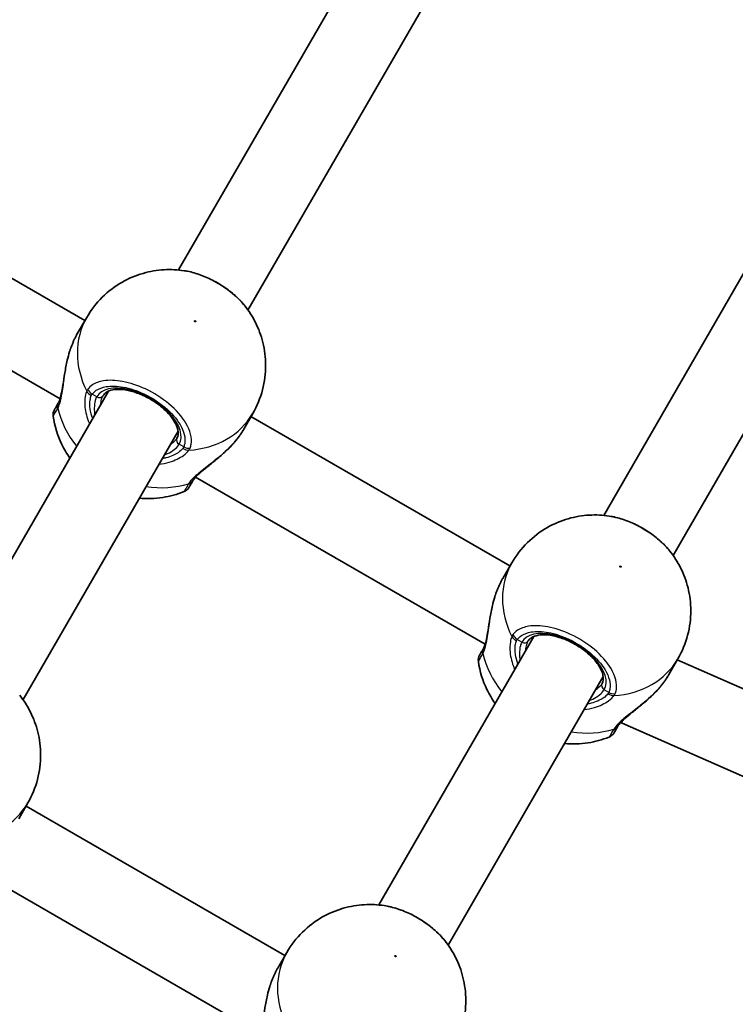
# Model space of a CAD drawing. Units: millimetres. Extents: x -3520 to 4905, y -3732 to 4285.
# Drawn here: x -635 to -492, y 390 to 587 of the extents above; entities that cross this region are included whole.
import ezdxf

# ---------------------------------------------------------------- set-up
doc = ezdxf.new("R2010")
doc.units = ezdxf.units.MM
doc.layers.add('Widoczne (ISO)', color=7, linetype='Continuous', lineweight=35)
doc.layers.add('Widoczne wąskie (ISO)', color=7, linetype='Continuous', lineweight=25)

msp = doc.modelspace()

# ---------------------------------------------------------------- linework, layer by layer
at = {"layer": 'Widoczne (ISO)'}
for p, q in [((-567.56, 598.57), (-603.39, 536.52)), ((-553.71, 590.57), (-589.53, 528.52)), ((-622.1, 526.41), (-673.8, 556.26)), ((-482.69, 549.57), (-518.52, 487.52)), ((-627.05, 510.79), (-684.85, 544.16)), ((-468.84, 541.57), (-504.66, 479.52)), ((-621.73, 527.04), (-623.55, 523.89)), ((-617.35, 512.33), (-648.3, 458.72)), ((-588.56, 507.89), (-590.38, 504.74)), ((-537.23, 477.41), (-588.93, 507.26)), ((-603.49, 504.33), (-634.44, 450.72)), ((-542.18, 461.79), (-599.98, 495.16)), ((-536.86, 478.04), (-538.68, 474.89)), ((-532.48, 463.33), (-563.43, 409.72)), ((-503.69, 458.89), (-505.51, 455.74)), ((-481.11, 448.67), (-503.83, 458.65)), ((-518.62, 455.33), (-549.57, 401.72)), ((-514.84, 446.01), (-515.11, 446.16)), ((-487.54, 434.02), (-514.84, 446)), ((-633.48, 430.1), (-635.3, 426.94)), ((-633.84, 429.46), (-582.14, 399.61)), ((-644.89, 417.36), (-587.09, 383.99)), ((-581.78, 400.25), (-583.6, 397.09))]:
    msp.add_line(p, q, dxfattribs=at)
for centre, start, end in [((-626.43, 507.61), 150, 188.1161), ((-603.04, 494.11), 291.8839, 330), ((-541.55, 458.61), 150, 188.1161), ((-518.17, 445.11), 291.8839, 330)]:
    msp.add_arc(centre, 2, start, end, dxfattribs=at)
msp.add_ellipse((-511.22, 453.15), major_axis=(-3.62, -7.15), ratio=0.085825, start_param=5.9823, end_param=6.28791, dxfattribs=at)
for points, knots in [([(-602.3, 536.38), (-603.58, 536.58), (-604.91, 536.65), (-607.65, 536.49), (-609.06, 536.26), (-611.91, 535.44), (-613.34, 534.84), (-616.1, 533.25), (-617.42, 532.26), (-619.81, 529.89), (-620.87, 528.53), (-621.73, 527.04)], [5.146846, 5.146846, 5.146846, 5.146846, 5.374113, 5.374113, 5.601381, 5.601381, 5.828649, 5.828649, 6.055917, 6.055917, 6.283185, 6.283185, 6.283185, 6.283185]), ([(-590.19, 529.39), (-590.75, 530.09), (-591.39, 530.76), (-592.8, 532.03), (-593.56, 532.63), (-595.19, 533.72), (-596.05, 534.22), (-597.81, 535.08), (-598.71, 535.45), (-600.51, 536.03), (-601.42, 536.25), (-602.3, 536.38)], [0.917436, 0.917436, 0.917436, 0.917436, 1.185416, 1.185416, 1.453397, 1.453397, 1.721377, 1.721377, 1.989358, 1.989358, 2.257338, 2.257338, 2.257338, 2.257338]), ([(-588.56, 507.89), (-587.7, 509.38), (-587.05, 510.98), (-586.2, 514.23), (-586, 515.88), (-586, 519.06), (-586.21, 520.6), (-586.91, 523.47), (-587.42, 524.81), (-588.66, 527.26), (-589.38, 528.38), (-590.19, 529.39)], [3.141593, 3.141593, 3.141593, 3.141593, 3.368861, 3.368861, 3.596129, 3.596129, 3.823397, 3.823397, 4.050664, 4.050664, 4.277932, 4.277932, 4.277932, 4.277932]), ([(-624.89, 520.96), (-624.81, 521.17), (-624.73, 521.38), (-624.57, 521.79), (-624.48, 522), (-624.31, 522.4), (-624.22, 522.59), (-624.04, 522.98), (-623.94, 523.17), (-623.75, 523.53), (-623.65, 523.71), (-623.55, 523.89)], [5.754988, 5.754988, 5.754988, 5.754988, 5.8212443, 5.8212443, 5.8875007, 5.8875007, 5.953757, 5.953757, 6.0200134, 6.0200134, 6.0862698, 6.0862698, 6.0862698, 6.0862698]), ([(-627.37, 509.97), (-627.29, 510.12), (-627.2, 510.33), (-627, 510.93), (-626.89, 511.33), (-626.68, 512.31), (-626.58, 512.91), (-626.36, 514.32), (-626.24, 515.13), (-625.96, 516.8), (-625.8, 517.66), (-625.47, 519.09), (-625.31, 519.66), (-625.14, 520.23)], [0, 0, 0, 0, 0.165243, 0.165243, 0.355922, 0.355922, 0.572952, 0.572952, 0.82008, 0.82008, 1.067208, 1.067208, 1.235641, 1.235641, 1.235641, 1.235641]), ([(-624.89, 520.96), (-624.91, 520.91), (-624.93, 520.86), (-624.96, 520.77), (-624.98, 520.72), (-625.01, 520.62), (-625.03, 520.57), (-625.06, 520.47), (-625.08, 520.43), (-625.11, 520.33), (-625.12, 520.28), (-625.14, 520.23)], [0, 0, 0, 0, 0.01472682, 0.01472682, 0.02945365, 0.02945365, 0.04418047, 0.04418047, 0.05890729, 0.05890729, 0.07363412, 0.07363412, 0.07363412, 0.07363412]), ([(-603.72, 502.94), (-603.47, 503.37), (-603.39, 503.93), (-603.66, 505.16), (-603.89, 505.71), (-604.57, 506.86), (-605.03, 507.46), (-606.12, 508.62), (-606.77, 509.19), (-608.21, 510.25), (-609, 510.74), (-610.62, 511.57), (-611.46, 511.91), (-613.09, 512.41), (-613.88, 512.57), (-615.31, 512.7), (-615.96, 512.68), (-617.05, 512.48), (-617.48, 512.3), (-618.1, 511.9), (-618.3, 511.69), (-618.44, 511.44)], [3.141593, 3.141593, 3.141593, 3.141593, 3.601284, 3.601284, 3.905119, 3.905119, 4.202413, 4.202413, 4.504933, 4.504933, 4.811043, 4.811043, 5.117701, 5.117701, 5.421798, 5.421798, 5.720696, 5.720696, 6.018583, 6.018583, 6.283185, 6.283185, 6.283185, 6.283185]), ([(-627.4, 509.92), (-627.58, 509.61), (-627.73, 509.35), (-628.03, 508.83), (-628.14, 508.64), (-628.16, 508.61), (-628.16, 508.61), (-628.16, 508.61)], [0, 0, 0, 0, 0.2072029, 0.2072029, 0.5387277, 0.5387277, 0.570458, 0.570458, 0.570458, 0.570458]), ([(-627.37, 509.97), (-627.37, 509.97), (-627.38, 509.97), (-627.38, 509.96), (-627.38, 509.95), (-627.39, 509.95), (-627.39, 509.94), (-627.39, 509.94), (-627.39, 509.93), (-627.4, 509.93), (-627.4, 509.92), (-627.4, 509.92)], [0, 0, 0, 0, 0.0046001, 0.0046001, 0.0092002, 0.0092002, 0.01380031, 0.01380031, 0.01840041, 0.01840041, 0.02300051, 0.02300051, 0.02300051, 0.02300051]), ([(-628.41, 507.33), (-628.12, 505.31), (-627.52, 503.44), (-626.24, 500.77), (-625.68, 499.83), (-625.07, 498.96)], [0.5850367, 0.5850367, 0.5850367, 0.5850367, 0.8884038, 0.8884038, 1.072687, 1.072687, 1.072687, 1.072687]), ([(-590.38, 504.74), (-590.48, 504.56), (-590.59, 504.39), (-590.81, 504.04), (-590.93, 503.86), (-591.17, 503.51), (-591.3, 503.33), (-591.56, 502.98), (-591.69, 502.81), (-591.96, 502.46), (-592.11, 502.29), (-592.25, 502.12)], [6.0862698, 6.0862698, 6.0862698, 6.0862698, 6.1525228, 6.1525228, 6.2187757, 6.2187757, 6.2850287, 6.2850287, 6.3512817, 6.3512817, 6.4175347, 6.4175347, 6.4175347, 6.4175347]), ([(-592.76, 501.53), (-593.35, 500.9), (-593.98, 500.29), (-595.28, 499.13), (-595.95, 498.58), (-597.23, 497.54), (-597.85, 497.06), (-598.93, 496.17), (-599.39, 495.76), (-600.05, 495.1), (-600.28, 494.83), (-600.46, 494.57), (-600.5, 494.52), (-600.52, 494.47)], [2.217673, 2.217673, 2.217673, 2.217673, 2.464802, 2.464802, 2.71193, 2.71193, 2.959058, 2.959058, 3.197561, 3.197561, 3.400627, 3.400627, 3.453315, 3.453315, 3.453315, 3.453315]), ([(-592.25, 502.12), (-592.28, 502.08), (-592.32, 502.04), (-592.38, 501.96), (-592.42, 501.92), (-592.48, 501.84), (-592.52, 501.8), (-592.59, 501.73), (-592.62, 501.69), (-592.69, 501.61), (-592.72, 501.57), (-592.76, 501.53)], [0, 0, 0, 0, 0.01472682, 0.01472682, 0.02945365, 0.02945365, 0.04418047, 0.04418047, 0.05890729, 0.05890729, 0.07363412, 0.07363412, 0.07363412, 0.07363412]), ([(-601.31, 493.11), (-601.31, 493.11), (-601.22, 493.27), (-600.91, 493.8), (-600.75, 494.08), (-600.55, 494.42)], [2.6983882, 2.6983882, 2.6983882, 2.6983882, 3.0398361, 3.0398361, 3.2688585, 3.2688585, 3.2688585, 3.2688585]), ([(-600.55, 494.42), (-600.55, 494.42), (-600.55, 494.43), (-600.55, 494.43), (-600.55, 494.44), (-600.54, 494.44), (-600.54, 494.45), (-600.53, 494.45), (-600.53, 494.46), (-600.53, 494.47), (-600.53, 494.47), (-600.52, 494.47)], [0, 0, 0, 0, 0.0046001, 0.0046001, 0.0092002, 0.0092002, 0.01380031, 0.01380031, 0.01840041, 0.01840041, 0.02300051, 0.02300051, 0.02300051, 0.02300051]), ([(-611.21, 490.96), (-609.7, 490.82), (-608.12, 490.85), (-605.11, 491.32), (-603.7, 491.69), (-602.3, 492.26)], [2.0689057, 2.0689057, 2.0689057, 2.0689057, 2.3321522, 2.3321522, 2.5565559, 2.5565559, 2.5565559, 2.5565559]), ([(-517.43, 487.38), (-518.71, 487.58), (-520.04, 487.65), (-522.78, 487.49), (-524.19, 487.26), (-527.04, 486.44), (-528.47, 485.84), (-531.23, 484.25), (-532.55, 483.26), (-534.94, 480.89), (-536, 479.53), (-536.86, 478.04)], [5.146846, 5.146846, 5.146846, 5.146846, 5.374113, 5.374113, 5.601381, 5.601381, 5.828649, 5.828649, 6.055917, 6.055917, 6.283185, 6.283185, 6.283185, 6.283185]), ([(-505.32, 480.39), (-505.87, 481.09), (-506.52, 481.76), (-507.93, 483.03), (-508.69, 483.63), (-510.32, 484.72), (-511.18, 485.22), (-512.94, 486.08), (-513.84, 486.45), (-515.64, 487.03), (-516.55, 487.25), (-517.43, 487.38)], [0.917436, 0.917436, 0.917436, 0.917436, 1.185416, 1.185416, 1.453397, 1.453397, 1.721377, 1.721377, 1.989358, 1.989358, 2.257338, 2.257338, 2.257338, 2.257338]), ([(-503.69, 458.89), (-502.83, 460.38), (-502.18, 461.98), (-501.33, 465.23), (-501.13, 466.88), (-501.13, 470.06), (-501.33, 471.6), (-502.04, 474.47), (-502.55, 475.81), (-503.78, 478.26), (-504.51, 479.38), (-505.32, 480.39)], [3.141593, 3.141593, 3.141593, 3.141593, 3.368861, 3.368861, 3.596129, 3.596129, 3.823397, 3.823397, 4.050664, 4.050664, 4.277932, 4.277932, 4.277932, 4.277932]), ([(-540.02, 471.96), (-539.94, 472.17), (-539.86, 472.38), (-539.7, 472.79), (-539.61, 473), (-539.44, 473.4), (-539.35, 473.59), (-539.17, 473.98), (-539.07, 474.17), (-538.88, 474.53), (-538.78, 474.71), (-538.68, 474.89)], [5.754988, 5.754988, 5.754988, 5.754988, 5.8212443, 5.8212443, 5.8875007, 5.8875007, 5.953757, 5.953757, 6.0200134, 6.0200134, 6.0862698, 6.0862698, 6.0862698, 6.0862698]), ([(-540.02, 471.96), (-540.04, 471.91), (-540.05, 471.86), (-540.09, 471.77), (-540.11, 471.72), (-540.14, 471.62), (-540.16, 471.57), (-540.19, 471.47), (-540.21, 471.43), (-540.24, 471.33), (-540.25, 471.28), (-540.27, 471.23)], [0, 0, 0, 0, 0.01472682, 0.01472682, 0.02945365, 0.02945365, 0.04418047, 0.04418047, 0.05890729, 0.05890729, 0.07363412, 0.07363412, 0.07363412, 0.07363412]), ([(-542.5, 460.97), (-542.42, 461.12), (-542.33, 461.33), (-542.13, 461.93), (-542.02, 462.33), (-541.81, 463.31), (-541.71, 463.91), (-541.49, 465.32), (-541.37, 466.13), (-541.09, 467.8), (-540.93, 468.66), (-540.6, 470.09), (-540.44, 470.66), (-540.27, 471.23)], [0, 0, 0, 0, 0.165243, 0.165243, 0.355922, 0.355922, 0.572952, 0.572952, 0.82008, 0.82008, 1.067208, 1.067208, 1.235641, 1.235641, 1.235641, 1.235641]), ([(-518.85, 453.94), (-518.6, 454.37), (-518.52, 454.93), (-518.79, 456.16), (-519.02, 456.71), (-519.7, 457.86), (-520.15, 458.46), (-521.25, 459.62), (-521.9, 460.19), (-523.34, 461.25), (-524.13, 461.74), (-525.75, 462.57), (-526.59, 462.91), (-528.22, 463.41), (-529.01, 463.57), (-530.44, 463.7), (-531.09, 463.68), (-532.17, 463.48), (-532.61, 463.3), (-533.23, 462.9), (-533.43, 462.69), (-533.57, 462.44)], [3.141593, 3.141593, 3.141593, 3.141593, 3.601284, 3.601284, 3.905119, 3.905119, 4.202413, 4.202413, 4.504933, 4.504933, 4.811043, 4.811043, 5.117701, 5.117701, 5.421798, 5.421798, 5.720696, 5.720696, 6.018583, 6.018583, 6.283185, 6.283185, 6.283185, 6.283185]), ([(-542.53, 460.92), (-542.71, 460.61), (-542.86, 460.35), (-543.16, 459.83), (-543.27, 459.64), (-543.29, 459.61), (-543.29, 459.61), (-543.29, 459.61)], [0, 0, 0, 0, 0.2072029, 0.2072029, 0.5387277, 0.5387277, 0.570458, 0.570458, 0.570458, 0.570458]), ([(-542.5, 460.97), (-542.5, 460.97), (-542.51, 460.97), (-542.51, 460.96), (-542.51, 460.95), (-542.52, 460.95), (-542.52, 460.94), (-542.52, 460.94), (-542.52, 460.93), (-542.53, 460.93), (-542.53, 460.92), (-542.53, 460.92)], [0, 0, 0, 0, 0.0046001, 0.0046001, 0.0092002, 0.0092002, 0.01380031, 0.01380031, 0.01840041, 0.01840041, 0.02300051, 0.02300051, 0.02300051, 0.02300051]), ([(-543.53, 458.33), (-543.25, 456.31), (-542.65, 454.44), (-541.37, 451.77), (-540.81, 450.83), (-540.2, 449.96)], [0.5850367, 0.5850367, 0.5850367, 0.5850367, 0.8884038, 0.8884038, 1.072687, 1.072687, 1.072687, 1.072687]), ([(-505.51, 455.74), (-505.61, 455.56), (-505.72, 455.39), (-505.94, 455.04), (-506.06, 454.86), (-506.3, 454.51), (-506.43, 454.33), (-506.69, 453.98), (-506.82, 453.81), (-507.09, 453.46), (-507.23, 453.29), (-507.38, 453.12)], [6.0862698, 6.0862698, 6.0862698, 6.0862698, 6.1525228, 6.1525228, 6.2187757, 6.2187757, 6.2850287, 6.2850287, 6.3512817, 6.3512817, 6.4175347, 6.4175347, 6.4175347, 6.4175347]), ([(-507.89, 452.53), (-508.48, 451.9), (-509.11, 451.29), (-510.41, 450.13), (-511.08, 449.58), (-512.36, 448.54), (-512.98, 448.06), (-514.06, 447.17), (-514.52, 446.76), (-515.18, 446.1), (-515.41, 445.83), (-515.59, 445.57), (-515.62, 445.52), (-515.65, 445.47)], [2.217673, 2.217673, 2.217673, 2.217673, 2.464802, 2.464802, 2.71193, 2.71193, 2.959058, 2.959058, 3.197561, 3.197561, 3.400627, 3.400627, 3.453315, 3.453315, 3.453315, 3.453315]), ([(-507.38, 453.12), (-507.41, 453.08), (-507.44, 453.04), (-507.51, 452.96), (-507.54, 452.92), (-507.61, 452.84), (-507.65, 452.8), (-507.71, 452.73), (-507.75, 452.69), (-507.82, 452.61), (-507.85, 452.57), (-507.89, 452.53)], [0, 0, 0, 0, 0.01472682, 0.01472682, 0.02945365, 0.02945365, 0.04418047, 0.04418047, 0.05890729, 0.05890729, 0.07363412, 0.07363412, 0.07363412, 0.07363412]), ([(-633.48, 430.1), (-632.62, 431.58), (-631.97, 433.18), (-631.11, 436.43), (-630.92, 438.08), (-630.92, 441.27), (-631.12, 442.8), (-631.83, 445.68), (-632.34, 447.01), (-633.57, 449.47), (-634.3, 450.59), (-635.1, 451.6)], [0, 0, 0, 0, 0.227268, 0.227268, 0.454536, 0.454536, 0.681804, 0.681804, 0.909072, 0.909072, 1.13634, 1.13634, 1.13634, 1.13634]), ([(-516.44, 444.11), (-516.44, 444.11), (-516.35, 444.27), (-516.04, 444.8), (-515.88, 445.08), (-515.68, 445.42)], [2.6983882, 2.6983882, 2.6983882, 2.6983882, 3.0398361, 3.0398361, 3.2688585, 3.2688585, 3.2688585, 3.2688585]), ([(-515.68, 445.42), (-515.68, 445.42), (-515.68, 445.43), (-515.68, 445.43), (-515.67, 445.44), (-515.67, 445.44), (-515.67, 445.45), (-515.66, 445.45), (-515.66, 445.46), (-515.66, 445.47), (-515.65, 445.47), (-515.65, 445.47)], [0, 0, 0, 0, 0.0046001, 0.0046001, 0.0092002, 0.0092002, 0.01380031, 0.01380031, 0.01840041, 0.01840041, 0.02300051, 0.02300051, 0.02300051, 0.02300051]), ([(-526.34, 441.96), (-524.83, 441.82), (-523.25, 441.85), (-520.24, 442.32), (-518.83, 442.69), (-517.43, 443.26)], [2.0689057, 2.0689057, 2.0689057, 2.0689057, 2.3321522, 2.3321522, 2.5565559, 2.5565559, 2.5565559, 2.5565559]), ([(-562.34, 409.59), (-563.62, 409.78), (-564.95, 409.85), (-567.7, 409.69), (-569.11, 409.46), (-571.95, 408.64), (-573.38, 408.05), (-576.14, 406.46), (-577.47, 405.46), (-579.86, 403.1), (-580.92, 401.73), (-581.78, 400.25)], [2.005253, 2.005253, 2.005253, 2.005253, 2.232521, 2.232521, 2.459789, 2.459789, 2.687057, 2.687057, 2.914325, 2.914325, 3.141593, 3.141593, 3.141593, 3.141593]), ([(-550.23, 402.6), (-550.79, 403.3), (-551.43, 403.97), (-552.84, 405.24), (-553.61, 405.84), (-555.24, 406.93), (-556.09, 407.42), (-557.85, 408.28), (-558.75, 408.65), (-560.56, 409.24), (-561.46, 409.46), (-562.34, 409.59)], [0.917417, 0.917417, 0.917417, 0.917417, 1.185397, 1.185397, 1.453378, 1.453378, 1.721358, 1.721358, 1.989339, 1.989339, 2.257319, 2.257319, 2.257319, 2.257319]), ([(-548.61, 381.1), (-547.75, 382.58), (-547.1, 384.18), (-546.24, 387.43), (-546.04, 389.08), (-546.05, 392.27), (-546.25, 393.8), (-546.96, 396.68), (-547.47, 398.01), (-548.7, 400.47), (-549.43, 401.59), (-550.23, 402.6)], [0, 0, 0, 0, 0.227268, 0.227268, 0.454536, 0.454536, 0.681804, 0.681804, 0.909072, 0.909072, 1.13634, 1.13634, 1.13634, 1.13634]), ([(-584.93, 394.17), (-584.86, 394.38), (-584.78, 394.59), (-584.61, 395), (-584.53, 395.2), (-584.36, 395.6), (-584.27, 395.8), (-584.08, 396.18), (-583.99, 396.37), (-583.8, 396.74), (-583.7, 396.92), (-583.6, 397.09)], [5.754988, 5.754988, 5.754988, 5.754988, 5.8212443, 5.8212443, 5.8875007, 5.8875007, 5.953757, 5.953757, 6.0200134, 6.0200134, 6.0862698, 6.0862698, 6.0862698, 6.0862698]), ([(-587.42, 383.18), (-587.34, 383.32), (-587.24, 383.54), (-587.04, 384.13), (-586.94, 384.53), (-586.73, 385.52), (-586.62, 386.12), (-586.4, 387.52), (-586.29, 388.33), (-586.01, 390.01), (-585.85, 390.87), (-585.51, 392.3), (-585.36, 392.87), (-585.18, 393.43)], [0, 0, 0, 0, 0.165243, 0.165243, 0.355922, 0.355922, 0.572952, 0.572952, 0.82008, 0.82008, 1.067208, 1.067208, 1.235641, 1.235641, 1.235641, 1.235641]), ([(-584.93, 394.17), (-584.95, 394.12), (-584.97, 394.07), (-585, 393.97), (-585.02, 393.92), (-585.05, 393.83), (-585.07, 393.78), (-585.1, 393.68), (-585.12, 393.63), (-585.15, 393.53), (-585.17, 393.48), (-585.18, 393.43)], [0, 0, 0, 0, 0.01472682, 0.01472682, 0.02945365, 0.02945365, 0.04418047, 0.04418047, 0.05890729, 0.05890729, 0.07363412, 0.07363412, 0.07363412, 0.07363412])]:
    msp.add_open_spline(points, degree=3, knots=knots, dxfattribs=at)
at = {"layer": 'Widoczne wąskie (ISO)'}
for p, q in [((-619.73, 511.21), (-620.64, 511.74)), ((-602.36, 501.18), (-603.28, 501.71)), ((-534.86, 462.21), (-535.77, 462.74)), ((-517.49, 452.18), (-518.4, 452.71))]:
    msp.add_line(p, q, dxfattribs=at)
for centre, major_axis, ratio, start_param, end_param in [((-605.15, 517.47), (-16.58, 9.57), 0.84429, 0, 0.907928), ((-623.95, 520.62), (-0.939, 0.344), 0.213785, 6.185392, 6.283185), ((-611.5, 506.46), (8.23, -4.75), 0.535887, 0, 3.141593), ((-619.99, 512.86), (-1.83, 0.8), 0.813596, 0.813196, 1.477784), ((-619.8, 513.2), (-1.59, 1.21), 0.842406, 1.011003, 1.675599), ((-619.31, 511.94), (0.866, -0.5), 0.84429, 4.712389, 6.283185), ((-625.67, 508.92), (-1.73, 1), 0.855841, 0, 0.664587), ((-625.61, 509.03), (-1.76, 0.95), 0.832322, 0, 0.638651), ((-609.45, 510.01), (-16.58, 9.57), 0.84429, 0.664401, 1.139824), ((-605.15, 517.47), (16.58, -9.57), 0.84429, 5.375257, 6.283185), ((-602.85, 502.44), (-0.866, 0.5), 0.84429, 0, 1.570796), ((-593.02, 502.76), (0.767, -0.641), 0.213785, 0, 0.097793), ((-601.71, 502.31), (1.61, -1.19), 0.813596, 4.805402, 5.469989), ((-601.52, 502.64), (1.84, -0.78), 0.842406, 4.607587, 5.272182), ((-609.45, 510.01), (-16.58, 9.58), 0.84429, 2.001769, 2.477192), ((-602.29, 495.42), (1.73, -1), 0.855841, 5.618598, 6.283185), ((-602.22, 495.53), (1.7, -1.05), 0.832322, 5.644534, 6.283185), ((-520.28, 468.47), (-16.58, 9.57), 0.84429, 0, 0.907928), ((-539.08, 471.62), (-0.939, 0.344), 0.213785, 6.185392, 6.283185), ((-526.63, 457.46), (8.23, -4.75), 0.535887, 0, 3.141593), ((-535.12, 463.86), (-1.83, 0.8), 0.813596, 0.813196, 1.477784), ((-534.93, 464.2), (-1.59, 1.21), 0.842406, 1.011003, 1.675599), ((-534.44, 462.94), (0.866, -0.5), 0.84429, 4.712389, 6.283185), ((-540.8, 459.92), (-1.73, 1), 0.855841, 0, 0.664587), ((-540.74, 460.03), (-1.76, 0.95), 0.832322, 0, 0.638651), ((-524.58, 461.01), (-16.58, 9.57), 0.84429, 0.664401, 1.139824), ((-520.28, 468.47), (16.58, -9.57), 0.84429, 5.375257, 6.283185), ((-517.98, 453.44), (-0.866, 0.5), 0.84429, 0, 1.570796), ((-508.15, 453.76), (0.767, -0.641), 0.213785, 0, 0.097793), ((-516.84, 453.31), (1.61, -1.19), 0.813596, 4.805402, 5.469989), ((-516.65, 453.64), (1.84, -0.78), 0.842406, 4.607587, 5.272182), ((-524.58, 461.01), (-16.58, 9.58), 0.84429, 2.001769, 2.477192), ((-517.42, 446.42), (1.73, -1), 0.855841, 5.618598, 6.283185), ((-517.35, 446.53), (1.7, -1.05), 0.832322, 5.644534, 6.283185), ((-650.06, 439.67), (16.58, -9.57), 0.84429, 5.375257, 6.283185), ((-565.19, 390.67), (-16.58, 9.57), 0.84429, 0, 0.907928), ((-584, 393.82), (-0.939, 0.344), 0.213785, 6.185392, 6.283185)]:
    msp.add_ellipse(centre, major_axis=major_axis, ratio=ratio, start_param=start_param, end_param=end_param, dxfattribs=at)
for centre, major_axis in [((-600.06, 526.28), (0.13, -0.075)), ((-515.19, 477.28), (0.13, -0.075)), ((-560.1, 399.49), (-0.13, 0.075))]:
    msp.add_ellipse(centre, major_axis=major_axis, ratio=0.84429, dxfattribs=at)
for points, knots in [([(-602.3, 536.38), (-600.98, 536.18), (-599.57, 535.78), (-596.34, 534.44), (-594.54, 533.38), (-591.92, 531.3), (-590.96, 530.35), (-590.19, 529.39)], [-2.257338, -2.257338, -2.257338, -2.257338, -1.842753, -1.842753, -1.299703, -1.299703, -0.917436, -0.917436, -0.917436, -0.917436]), ([(-627.49, 508.91), (-627.35, 509.18), (-627.22, 509.51), (-626.91, 510.47), (-626.76, 511.18), (-626.46, 512.98), (-626.32, 514.13), (-626, 516.32), (-625.83, 517.35), (-625.41, 519.26), (-625.17, 520.14), (-624.88, 520.98)], [0, 0, 0, 0, 0.164774, 0.164774, 0.428413, 0.428413, 0.76194, 0.76194, 1.048751, 1.048751, 1.304861, 1.304861, 1.304861, 1.304861]), ([(-601.09, 500.92), (-600.99, 501.17), (-600.91, 501.44), (-600.66, 502.94), (-601.03, 504.41), (-602.69, 507.23), (-603.87, 508.57), (-606.68, 510.93), (-608.3, 511.97), (-611.51, 513.47), (-613.08, 513.99), (-615.95, 514.52), (-617.26, 514.56), (-619.23, 514.23), (-619.97, 513.96), (-620.94, 513.32), (-621.26, 513.03), (-621.51, 512.7)], [-3.174755, -3.174755, -3.174755, -3.174755, -3.038238, -3.038238, -2.446576, -2.446576, -1.925821, -1.925821, -1.422771, -1.422771, -0.96552, -0.96552, -0.5364, -0.5364, -0.206308, -0.206308, 0, 0, 0, 0]), ([(-620.64, 511.74), (-620.42, 512.03), (-620.14, 512.29), (-619.27, 512.86), (-618.6, 513.1), (-616.84, 513.4), (-615.67, 513.36), (-613.1, 512.89), (-611.69, 512.42), (-608.82, 511.07), (-607.37, 510.15), (-604.85, 508.03), (-603.8, 506.83), (-602.3, 504.31), (-601.97, 502.99), (-602.2, 501.65), (-602.27, 501.41), (-602.36, 501.18)], [0, 0, 0, 0, 0.206308, 0.206308, 0.5364, 0.5364, 0.96552, 0.96552, 1.422771, 1.422771, 1.925821, 1.925821, 2.446576, 2.446576, 3.038238, 3.038238, 3.174755, 3.174755, 3.174755, 3.174755]), ([(-621.72, 512.32), (-621.85, 512.02), (-621.95, 511.67), (-622.12, 510.66), (-622.15, 509.93), (-621.97, 508.14), (-621.71, 507.05), (-621.23, 505.89), (-621.2, 505.81), (-621.16, 505.73)], [0, 0, 0, 0, 0.1656807, 0.1656807, 0.4307699, 0.4307699, 0.7633722, 0.7633722, 0.7893694, 0.7893694, 0.7893694, 0.7893694]), ([(-621.51, 512.7), (-621.55, 512.64), (-621.59, 512.58), (-621.66, 512.46), (-621.69, 512.39), (-621.72, 512.32)], [-0.07008301, -0.07008301, -0.07008301, -0.07008301, -0.03504151, -0.03504151, 0, 0, 0, 0]), ([(-620.52, 506.85), (-620.76, 507.5), (-620.93, 508.15), (-621.11, 509.43), (-621.11, 510.04), (-620.99, 510.9), (-620.91, 511.19), (-620.81, 511.45)], [-0.672818, -0.672818, -0.672818, -0.672818, -0.4307699, -0.4307699, -0.1656807, -0.1656807, 0, 0, 0, 0]), ([(-620.81, 511.45), (-620.79, 511.5), (-620.76, 511.55), (-620.71, 511.65), (-620.68, 511.69), (-620.64, 511.74)], [0, 0, 0, 0, 0.03504151, 0.03504151, 0.07008301, 0.07008301, 0.07008301, 0.07008301]), ([(-618.95, 509.55), (-618.91, 509.98), (-618.84, 510.38), (-618.66, 511), (-618.56, 511.24), (-618.44, 511.44)], [-6.6043761, -6.6043761, -6.6043761, -6.6043761, -6.4200186, -6.4200186, -6.2734229, -6.2734229, -6.2734229, -6.2734229]), ([(-619.73, 511.21), (-619.85, 511), (-619.95, 510.75), (-620.15, 510.03), (-620.21, 509.49), (-620.21, 508.48), (-620.18, 508.01), (-620.12, 507.53)], [6.2734229, 6.2734229, 6.2734229, 6.2734229, 6.4200186, 6.4200186, 6.6545718, 6.6545718, 6.8286863, 6.8286863, 6.8286863, 6.8286863]), ([(-628.41, 507.33), (-628.41, 507.33), (-628.4, 507.33), (-628.38, 507.37), (-628.27, 507.57), (-627.93, 508.16), (-627.76, 508.45), (-627.56, 508.79)], [-0.570458, -0.570458, -0.570458, -0.570458, -0.5387277, -0.5387277, -0.2072029, -0.2072029, 0, 0, 0, 0]), ([(-627.56, 508.79), (-627.55, 508.81), (-627.54, 508.83), (-627.52, 508.87), (-627.5, 508.89), (-627.49, 508.91)], [-0.02300051, -0.02300051, -0.02300051, -0.02300051, -0.01150026, -0.01150026, 0, 0, 0, 0]), ([(-590.38, 504.74), (-590.63, 504.32), (-590.9, 503.89), (-591.53, 503.01), (-591.87, 502.57), (-592.24, 502.13)], [6.0862698, 6.0862698, 6.0862698, 6.0862698, 6.2497027, 6.2497027, 6.4175347, 6.4175347, 6.4175347, 6.4175347]), ([(-606.26, 499.53), (-606.17, 499.57), (-606.07, 499.62), (-604.91, 500.14), (-604.05, 500.72), (-603.44, 501.45), (-603.35, 501.58), (-603.28, 501.71)], [5.7181595, 5.7181595, 5.7181595, 5.7181595, 5.7561789, 5.7561789, 6.1839076, 6.1839076, 6.2734229, 6.2734229, 6.2734229, 6.2734229]), ([(-603.72, 502.94), (-603.79, 502.82), (-603.88, 502.69), (-604.25, 502.22), (-604.64, 501.88), (-605.1, 501.55)], [-6.2734229, -6.2734229, -6.2734229, -6.2734229, -6.1839076, -6.1839076, -5.9424697, -5.9424697, -5.9424697, -5.9424697]), ([(-592.24, 502.13), (-592.24, 502.13), (-592.25, 502.13), (-593.13, 501.11), (-594.16, 500.14), (-596.17, 498.46), (-597.12, 497.73), (-598.95, 496.3), (-599.8, 495.61), (-600.84, 494.57), (-601.16, 494.19), (-601.38, 493.84)], [2.148453, 2.148453, 2.148453, 2.148453, 2.14978, 2.14978, 2.539917, 2.539917, 2.871251, 2.871251, 3.229444, 3.229444, 3.453315, 3.453315, 3.453315, 3.453315]), ([(-607.31, 497.73), (-606.59, 497.81), (-605.89, 497.95), (-604.12, 498.48), (-603.15, 498.97), (-601.95, 499.84), (-601.58, 500.19), (-601.31, 500.54)], [2.6168682, 2.6168682, 2.6168682, 2.6168682, 2.8232659, 2.8232659, 3.1820177, 3.1820177, 3.4062376, 3.4062376, 3.4062376, 3.4062376]), ([(-602.53, 500.89), (-602.76, 500.6), (-603.07, 500.31), (-604.1, 499.61), (-604.94, 499.24), (-606.15, 498.94), (-606.4, 498.89), (-606.66, 498.85)], [-3.4062376, -3.4062376, -3.4062376, -3.4062376, -3.1820177, -3.1820177, -2.8232659, -2.8232659, -2.7334197, -2.7334197, -2.7334197, -2.7334197]), ([(-602.36, 501.18), (-602.38, 501.13), (-602.41, 501.08), (-602.46, 500.99), (-602.49, 500.94), (-602.53, 500.89)], [0, 0, 0, 0, 0.03504151, 0.03504151, 0.07008301, 0.07008301, 0.07008301, 0.07008301]), ([(-601.31, 500.54), (-601.27, 500.6), (-601.23, 500.66), (-601.15, 500.79), (-601.12, 500.85), (-601.09, 500.92)], [-0.07008301, -0.07008301, -0.07008301, -0.07008301, -0.03504151, -0.03504151, 0, 0, 0, 0]), ([(-601.45, 493.72), (-601.67, 493.34), (-601.85, 493.02), (-602.19, 492.44), (-602.3, 492.26), (-602.3, 492.26)], [-3.2688585, -3.2688585, -3.2688585, -3.2688585, -3.0398361, -3.0398361, -2.6983882, -2.6983882, -2.6983882, -2.6983882]), ([(-601.38, 493.84), (-601.39, 493.82), (-601.4, 493.8), (-601.43, 493.76), (-601.44, 493.74), (-601.45, 493.72)], [-0.02300051, -0.02300051, -0.02300051, -0.02300051, -0.01150026, -0.01150026, 0, 0, 0, 0]), ([(-517.43, 487.38), (-516.11, 487.18), (-514.69, 486.78), (-511.47, 485.44), (-509.67, 484.38), (-507.04, 482.3), (-506.09, 481.35), (-505.32, 480.39)], [-2.257338, -2.257338, -2.257338, -2.257338, -1.842753, -1.842753, -1.299703, -1.299703, -0.917436, -0.917436, -0.917436, -0.917436]), ([(-542.62, 459.91), (-542.48, 460.18), (-542.35, 460.51), (-542.04, 461.47), (-541.89, 462.18), (-541.59, 463.98), (-541.45, 465.13), (-541.13, 467.32), (-540.96, 468.35), (-540.54, 470.26), (-540.3, 471.14), (-540.01, 471.98)], [0, 0, 0, 0, 0.164774, 0.164774, 0.428413, 0.428413, 0.76194, 0.76194, 1.048751, 1.048751, 1.304861, 1.304861, 1.304861, 1.304861]), ([(-516.22, 451.92), (-516.12, 452.17), (-516.04, 452.44), (-515.79, 453.94), (-516.16, 455.41), (-517.82, 458.23), (-519, 459.57), (-521.81, 461.93), (-523.43, 462.97), (-526.64, 464.47), (-528.21, 464.99), (-531.08, 465.52), (-532.39, 465.56), (-534.36, 465.23), (-535.1, 464.96), (-536.07, 464.32), (-536.39, 464.03), (-536.64, 463.7)], [-3.174755, -3.174755, -3.174755, -3.174755, -3.038238, -3.038238, -2.446576, -2.446576, -1.925821, -1.925821, -1.422771, -1.422771, -0.96552, -0.96552, -0.5364, -0.5364, -0.206308, -0.206308, 0, 0, 0, 0]), ([(-535.77, 462.74), (-535.55, 463.03), (-535.27, 463.29), (-534.4, 463.86), (-533.73, 464.1), (-531.97, 464.4), (-530.8, 464.36), (-528.23, 463.89), (-526.82, 463.42), (-523.95, 462.07), (-522.5, 461.15), (-519.98, 459.03), (-518.92, 457.83), (-517.43, 455.31), (-517.1, 453.99), (-517.33, 452.65), (-517.4, 452.41), (-517.49, 452.18)], [0, 0, 0, 0, 0.206308, 0.206308, 0.5364, 0.5364, 0.96552, 0.96552, 1.422771, 1.422771, 1.925821, 1.925821, 2.446576, 2.446576, 3.038238, 3.038238, 3.174755, 3.174755, 3.174755, 3.174755]), ([(-536.85, 463.32), (-536.98, 463.02), (-537.08, 462.67), (-537.25, 461.66), (-537.28, 460.93), (-537.1, 459.14), (-536.84, 458.05), (-536.36, 456.89), (-536.33, 456.81), (-536.29, 456.73)], [0, 0, 0, 0, 0.1656807, 0.1656807, 0.4307699, 0.4307699, 0.7633722, 0.7633722, 0.7893694, 0.7893694, 0.7893694, 0.7893694]), ([(-536.64, 463.7), (-536.68, 463.64), (-536.72, 463.58), (-536.79, 463.46), (-536.82, 463.39), (-536.85, 463.32)], [-0.07008301, -0.07008301, -0.07008301, -0.07008301, -0.03504151, -0.03504151, 0, 0, 0, 0]), ([(-535.65, 457.85), (-535.89, 458.5), (-536.06, 459.15), (-536.24, 460.43), (-536.24, 461.04), (-536.12, 461.9), (-536.04, 462.19), (-535.94, 462.45)], [-0.672818, -0.672818, -0.672818, -0.672818, -0.4307699, -0.4307699, -0.1656807, -0.1656807, 0, 0, 0, 0]), ([(-535.94, 462.45), (-535.92, 462.5), (-535.89, 462.55), (-535.84, 462.65), (-535.8, 462.69), (-535.77, 462.74)], [0, 0, 0, 0, 0.03504151, 0.03504151, 0.07008301, 0.07008301, 0.07008301, 0.07008301]), ([(-534.86, 462.21), (-534.98, 462), (-535.08, 461.75), (-535.27, 461.03), (-535.34, 460.49), (-535.34, 459.48), (-535.31, 459.01), (-535.25, 458.53)], [6.2734229, 6.2734229, 6.2734229, 6.2734229, 6.4200186, 6.4200186, 6.6545718, 6.6545718, 6.8286863, 6.8286863, 6.8286863, 6.8286863]), ([(-534.08, 460.55), (-534.04, 460.98), (-533.97, 461.38), (-533.79, 462), (-533.69, 462.24), (-533.57, 462.44)], [-6.6043761, -6.6043761, -6.6043761, -6.6043761, -6.4200186, -6.4200186, -6.2734229, -6.2734229, -6.2734229, -6.2734229]), ([(-543.53, 458.33), (-543.53, 458.33), (-543.53, 458.33), (-543.51, 458.37), (-543.4, 458.57), (-543.06, 459.16), (-542.89, 459.45), (-542.69, 459.79)], [-0.570458, -0.570458, -0.570458, -0.570458, -0.5387277, -0.5387277, -0.2072029, -0.2072029, 0, 0, 0, 0]), ([(-542.69, 459.79), (-542.68, 459.81), (-542.67, 459.83), (-542.65, 459.87), (-542.63, 459.89), (-542.62, 459.91)], [-0.02300051, -0.02300051, -0.02300051, -0.02300051, -0.01150026, -0.01150026, 0, 0, 0, 0]), ([(-505.51, 455.74), (-505.76, 455.32), (-506.03, 454.89), (-506.66, 454.01), (-507, 453.57), (-507.37, 453.13)], [6.0862698, 6.0862698, 6.0862698, 6.0862698, 6.2497027, 6.2497027, 6.4175347, 6.4175347, 6.4175347, 6.4175347]), ([(-521.39, 450.53), (-521.3, 450.57), (-521.2, 450.62), (-520.04, 451.14), (-519.18, 451.72), (-518.57, 452.45), (-518.48, 452.58), (-518.4, 452.71)], [5.7181595, 5.7181595, 5.7181595, 5.7181595, 5.7561789, 5.7561789, 6.1839076, 6.1839076, 6.2734229, 6.2734229, 6.2734229, 6.2734229]), ([(-518.85, 453.94), (-518.92, 453.82), (-519.01, 453.69), (-519.38, 453.22), (-519.77, 452.88), (-520.23, 452.55)], [-6.2734229, -6.2734229, -6.2734229, -6.2734229, -6.1839076, -6.1839076, -5.9424697, -5.9424697, -5.9424697, -5.9424697]), ([(-507.37, 453.13), (-507.37, 453.13), (-507.38, 453.13), (-508.26, 452.11), (-509.29, 451.14), (-511.3, 449.46), (-512.25, 448.73), (-514.08, 447.3), (-514.93, 446.61), (-515.97, 445.57), (-516.29, 445.19), (-516.51, 444.84)], [2.148453, 2.148453, 2.148453, 2.148453, 2.14978, 2.14978, 2.539917, 2.539917, 2.871251, 2.871251, 3.229444, 3.229444, 3.453315, 3.453315, 3.453315, 3.453315]), ([(-522.44, 448.73), (-521.72, 448.81), (-521.02, 448.95), (-519.25, 449.48), (-518.28, 449.97), (-517.08, 450.84), (-516.71, 451.19), (-516.44, 451.54)], [2.6168682, 2.6168682, 2.6168682, 2.6168682, 2.8232659, 2.8232659, 3.1820177, 3.1820177, 3.4062376, 3.4062376, 3.4062376, 3.4062376]), ([(-517.66, 451.89), (-517.89, 451.6), (-518.2, 451.31), (-519.23, 450.61), (-520.07, 450.24), (-521.28, 449.94), (-521.53, 449.89), (-521.79, 449.85)], [-3.4062376, -3.4062376, -3.4062376, -3.4062376, -3.1820177, -3.1820177, -2.8232659, -2.8232659, -2.7334197, -2.7334197, -2.7334197, -2.7334197]), ([(-517.49, 452.18), (-517.51, 452.13), (-517.54, 452.08), (-517.59, 451.99), (-517.62, 451.94), (-517.66, 451.89)], [0, 0, 0, 0, 0.03504151, 0.03504151, 0.07008301, 0.07008301, 0.07008301, 0.07008301]), ([(-516.44, 451.54), (-516.4, 451.6), (-516.36, 451.66), (-516.28, 451.79), (-516.25, 451.85), (-516.22, 451.92)], [-0.07008301, -0.07008301, -0.07008301, -0.07008301, -0.03504151, -0.03504151, 0, 0, 0, 0]), ([(-516.58, 444.72), (-516.8, 444.34), (-516.98, 444.02), (-517.32, 443.44), (-517.42, 443.26), (-517.43, 443.26)], [-3.2688585, -3.2688585, -3.2688585, -3.2688585, -3.0398361, -3.0398361, -2.6983882, -2.6983882, -2.6983882, -2.6983882]), ([(-516.51, 444.84), (-516.52, 444.82), (-516.53, 444.8), (-516.56, 444.76), (-516.57, 444.74), (-516.58, 444.72)], [-0.02300051, -0.02300051, -0.02300051, -0.02300051, -0.01150026, -0.01150026, 0, 0, 0, 0]), ([(-562.34, 409.59), (-561.29, 409.43), (-560.17, 409.14), (-557.36, 408.11), (-555.65, 407.23), (-552.74, 405.21), (-551.51, 404.1), (-550.43, 402.84), (-550.33, 402.72), (-550.23, 402.6)], [-2.257319, -2.257319, -2.257319, -2.257319, -1.925821, -1.925821, -1.422771, -1.422771, -0.96552, -0.96552, -0.917417, -0.917417, -0.917417, -0.917417]), ([(-587.54, 382.12), (-587.39, 382.39), (-587.26, 382.71), (-586.96, 383.67), (-586.81, 384.39), (-586.5, 386.19), (-586.36, 387.33), (-586.05, 389.52), (-585.87, 390.56), (-585.45, 392.47), (-585.21, 393.35), (-584.92, 394.18)], [0, 0, 0, 0, 0.164774, 0.164774, 0.428412, 0.428412, 0.76194, 0.76194, 1.048751, 1.048751, 1.304861, 1.304861, 1.304861, 1.304861])]:
    msp.add_open_spline(points, degree=3, knots=knots, dxfattribs=at)
for points in [[(-624.88, 520.98), (-624.49, 522.04), (-624.04, 523.03), (-623.55, 523.89)], [(-625.14, 520.23), (-625.06, 520.48), (-624.97, 520.73), (-624.88, 520.98)], [(-592.24, 502.13), (-592.41, 501.93), (-592.58, 501.73), (-592.76, 501.53)], [(-540.01, 471.98), (-539.62, 473.04), (-539.17, 474.03), (-538.68, 474.89)], [(-540.27, 471.23), (-540.19, 471.48), (-540.1, 471.73), (-540.01, 471.98)], [(-507.37, 453.13), (-507.54, 452.93), (-507.71, 452.73), (-507.89, 452.53)], [(-584.92, 394.18), (-584.54, 395.24), (-584.09, 396.24), (-583.6, 397.09)], [(-585.18, 393.43), (-585.1, 393.69), (-585.02, 393.94), (-584.92, 394.18)]]:
    msp.add_open_spline(points, degree=3, dxfattribs=at)

doc.saveas('drawing.dxf')
